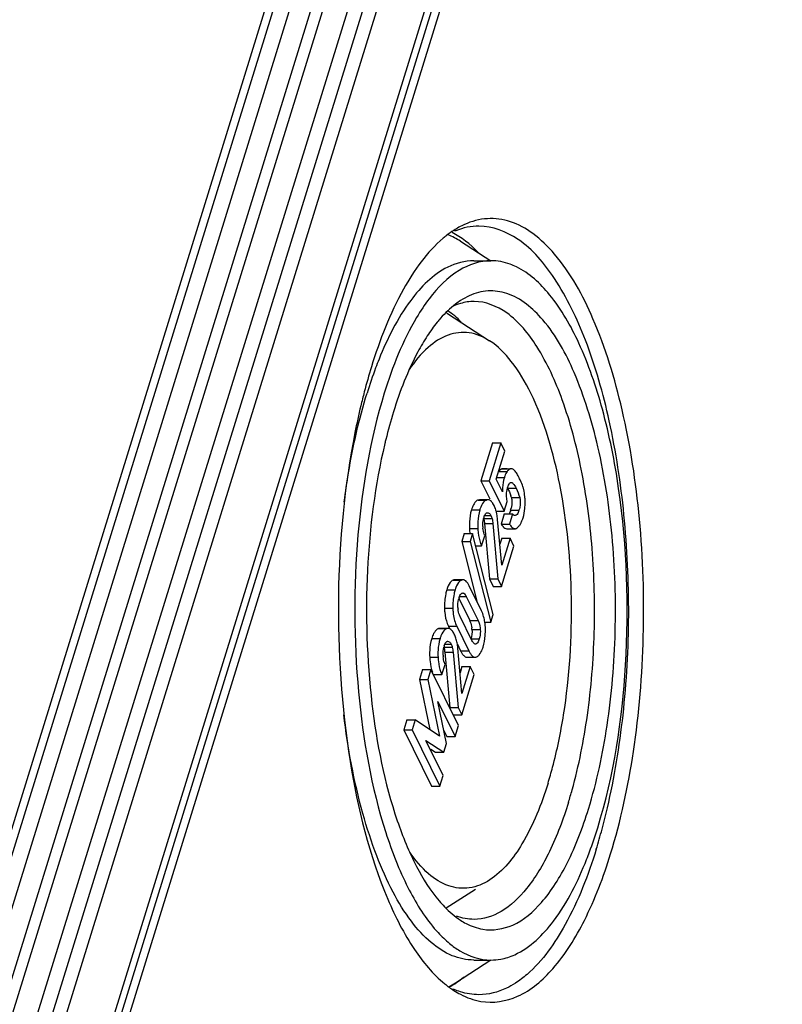
# Model space of a CAD drawing. Units: millimetres. Extents: x 0 to 594, y 0 to 420.
# Drawn here: x 564 to 572, y 357 to 367 of the extents above; entities that cross this region are included whole.
import ezdxf

# ---------------------------------------------------------------- set-up
doc = ezdxf.new("R2010")
doc.units = ezdxf.units.MM
doc.header["$LTSCALE"] = 32.67
doc.layers.get('0').update_dxf_attribs({"linetype": 'CONTINUOUS'})
doc.layers.add('BEZUGSACHSEN', color=7, linetype='CONTINUOUS')
doc.layers.add('RUNDUNGEN', color=7, linetype='CONTINUOUS')

msp = doc.modelspace()

# ---------------------------------------------------------------- linework, layer by layer
at = {"color": 7, "linetype": 'Continuous'}
for p, q in [((558.3928, 338.47293), (574.95014, 392.0525)), ((558.98245, 337.10221), (575.90289, 391.85676)), ((575.95809, 391.55278), (559.11027, 337.03323)), ((568.99564, 363.01303), (568.87969, 362.63781)), ((569.07854, 363.01303), (568.96258, 362.63781)), ((568.99564, 363.01303), (569.07854, 363.01303)), ((569.11789, 362.93284), (569.07854, 363.01303)), ((569.03137, 362.65287), (569.11789, 362.93284)), ((569.06392, 362.73663), (569.05882, 362.73048)), ((569.14171, 362.75513), (569.098, 362.75513)), ((568.87969, 362.63781), (568.96258, 362.63781)), ((568.87969, 362.63781), (568.96863, 362.45656)), ((568.96258, 362.63781), (569.11096, 362.33545)), ((569.09332, 362.52663), (569.03137, 362.65287)), ((569.17982, 362.62084), (569.18614, 362.61913)), ((568.86618, 362.44693), (568.85393, 362.44522)), ((568.94908, 362.44697), (568.86618, 362.44697)), ((568.94908, 362.44684), (568.93683, 362.44522)), ((569.11096, 362.33545), (569.1404, 362.4307)), ((569.02807, 362.33545), (569.11096, 362.33545)), ((569.11232, 362.30719), (569.08109, 362.20613)), ((569.11232, 362.30719), (569.19521, 362.30719)), ((569.19521, 362.30719), (569.16398, 362.20613)), ((568.91563, 362.20995), (568.96472, 361.66075)), ((568.99853, 362.20995), (569.04761, 361.66075)), ((569.08645, 361.79832), (569.04581, 362.25072)), ((569.08109, 362.20613), (569.16398, 362.20613)), ((568.71272, 362.11043), (568.68882, 362.03306)), ((568.71272, 362.11043), (568.79562, 362.11043)), ((568.79562, 362.11043), (568.77171, 362.03306)), ((569.00161, 361.30532), (568.79562, 362.11043)), ((569.13611, 362.15946), (569.219, 362.15946)), ((568.68882, 362.03306), (568.77171, 362.03306)), ((568.68882, 362.03306), (568.8441, 361.42612)), ((568.77171, 362.03306), (568.9777, 361.22795)), ((568.88681, 361.98843), (568.91804, 362.08949)), ((569.08663, 362.06717), (569.06778, 362.00616)), ((569.16953, 362.06717), (569.08645, 361.79832)), ((569.08663, 362.06717), (569.16953, 362.06717)), ((569.20869, 361.98736), (569.16953, 362.06717)), ((568.82683, 361.98843), (568.88681, 361.98843)), ((569.08452, 361.58554), (569.20869, 361.98736)), ((568.70208, 361.65134), (568.61918, 361.65134)), ((568.96472, 361.66075), (569.04761, 361.66075)), ((568.96472, 361.66075), (569.00163, 361.58554)), ((569.04761, 361.66075), (569.08452, 361.58554)), ((568.69532, 361.51949), (568.69965, 361.52009)), ((568.88476, 361.34328), (568.76368, 361.59)), ((569.00163, 361.58554), (569.08452, 361.58554)), ((568.65917, 361.46935), (568.76837, 361.24682)), ((568.73471, 361.48434), (568.85127, 361.24682)), ((568.79001, 361.04857), (568.67345, 361.28609)), ((568.92425, 361.22795), (568.9777, 361.22795)), ((568.9777, 361.22795), (569.00161, 361.30532)), ((568.47066, 361.16701), (568.45841, 361.16531)), ((568.55356, 361.16705), (568.47066, 361.16705)), ((568.55356, 361.16692), (568.5413, 361.16531)), ((568.55707, 361.18963), (568.56532, 361.17282)), ((568.63996, 361.18963), (568.76104, 360.94291)), ((568.79529, 361.03854), (568.79001, 361.04857)), ((568.52011, 360.93003), (568.56919, 360.38083)), ((568.60301, 360.93003), (568.65209, 360.38083)), ((568.64535, 361.00972), (568.67814, 360.94291)), ((568.69092, 360.51841), (568.65028, 360.9708)), ((568.73991, 360.88088), (568.82281, 360.88088)), ((568.29903, 360.75879), (568.2678, 360.65773)), ((568.29903, 360.75879), (568.38192, 360.75879)), ((568.38192, 360.75879), (568.35069, 360.65773)), ((568.65627, 360.19973), (568.38192, 360.75879)), ((568.49128, 360.70852), (568.52251, 360.80958)), ((568.69111, 360.78725), (568.67225, 360.72624)), ((568.774, 360.78725), (568.69092, 360.51841)), ((568.69111, 360.78725), (568.774, 360.78725)), ((568.81317, 360.70744), (568.774, 360.78725)), ((568.2678, 360.65773), (568.35069, 360.65773)), ((568.2678, 360.65773), (568.37197, 360.16038)), ((568.35069, 360.65773), (568.46846, 360.09544)), ((568.40839, 360.70852), (568.49128, 360.70852)), ((568.689, 360.30562), (568.81317, 360.70744)), ((568.45149, 360.43972), (568.62325, 360.09287)), ((568.53791, 360.02327), (568.45149, 360.43972)), ((568.56919, 360.38083), (568.65209, 360.38083)), ((568.65209, 360.38083), (568.689, 360.30562)), ((568.14423, 360.25785), (568.113, 360.15679)), ((568.14423, 360.25785), (568.22712, 360.25785)), ((568.22712, 360.25785), (568.19589, 360.15679)), ((568.46846, 360.09544), (568.22712, 360.25785)), ((568.6061, 360.30562), (568.689, 360.30562)), ((568.113, 360.15679), (568.19589, 360.15679)), ((568.113, 360.15679), (568.38734, 359.59773)), ((568.19589, 360.15679), (568.47024, 359.59773)), ((568.51129, 360.15156), (568.54035, 360.09287)), ((568.62325, 360.09287), (568.65627, 360.19973)), ((568.3321, 360.05338), (568.51042, 359.93429)), ((568.50326, 359.70459), (568.3321, 360.05338)), ((568.54035, 360.09287), (568.62325, 360.09287)), ((568.38141, 359.96509), (568.42752, 359.93429)), ((568.51042, 359.93429), (568.53791, 360.02327)), ((568.42752, 359.93429), (568.51042, 359.93429)), ((568.47024, 359.59773), (568.50326, 359.70459)), ((568.38734, 359.59773), (568.47024, 359.59773))]:
    msp.add_line(p, q, dxfattribs=at)
at = {"color": 9, "linetype": 'Continuous'}
for p, q in [((569.05882, 362.73048), (569.14171, 362.73048)), ((569.08919, 362.75423), (569.17209, 362.75423)), ((569.03018, 362.66999), (569.11308, 362.66999)), ((569.17424, 362.61913), (569.18614, 362.61913)), ((569.14725, 362.56224), (569.23015, 362.56224)), ((568.85393, 362.44522), (568.93683, 362.44522)), ((569.18244, 362.46967), (569.26533, 362.46967)), ((568.78549, 362.34591), (568.86839, 362.34591)), ((569.17556, 362.34301), (569.25845, 362.34301)), ((568.90749, 362.26016), (568.99039, 362.26016)), ((568.91013, 362.29121), (568.97915, 362.29121)), ((568.91563, 362.20995), (568.99853, 362.20995)), ((568.76588, 362.16129), (568.84878, 362.16129)), ((568.60344, 361.64754), (568.68633, 361.64754)), ((568.53984, 361.55098), (568.62274, 361.55098)), ((568.66686, 361.48434), (568.73471, 361.48434)), ((568.51752, 361.36951), (568.60042, 361.36951)), ((568.76837, 361.24682), (568.85127, 361.24682)), ((568.45841, 361.16531), (568.5413, 361.16531)), ((568.55707, 361.18963), (568.63996, 361.18963)), ((568.79093, 361.15595), (568.87382, 361.15595)), ((568.38997, 361.06599), (568.47287, 361.06599)), ((568.77973, 361.06213), (568.86263, 361.06213)), ((568.51197, 360.98024), (568.59486, 360.98024)), ((568.51461, 361.01129), (568.58362, 361.01129)), ((568.52011, 360.93003), (568.60301, 360.93003)), ((568.67814, 360.94291), (568.76104, 360.94291)), ((568.37036, 360.88137), (568.45325, 360.88137))]:
    msp.add_line(p, q, dxfattribs=at)
at = {"color": 7, "linetype": 'Continuous'}
for centre, radius, start, end in [((569.42273, 362.57455), 0.32402, 160.431511, 162.87022), ((568.47732, 362.27061), 0.87687, 24.773578, 26.156671), ((568.94069, 362.46285), 0.37513, 13.458762, 15.403841), ((568.87942, 362.33426), 0.14248, 32.668767, 36.169794), ((568.39531, 362.23442), 0.82153, 16.640629, 17.922848), ((568.75603, 362.26635), 0.28346, 21.559716, 26.090905), ((568.71958, 362.25196), 0.32265, 17.483434, 21.559092), ((568.68405, 362.24057), 0.35996, 15.314996, 17.513378), ((568.63118, 362.22657), 0.41465, 10.606451, 15.25117), ((568.83678, 362.44806), 0.35469, 342.772271, 346.363341), ((568.84091, 362.40178), 0.47778, 354.930822, 357.111861), ((569.13106, 362.20528), 0.2312, 162.852865, 166.18745), ((569.06325, 362.3289), 0.24282, 332.682978, 335.19474), ((569.02196, 362.34769), 0.28818, 335.246615, 339.372732), ((568.95608, 362.37257), 0.3586, 339.360798, 342.890463), ((569.22112, 362.1921), 0.32226, 181.977249, 184.879787), ((569.14715, 362.1158), 0.28983, 200.845238, 206.068091), ((568.90498, 361.39576), 0.25421, 162.835679, 166.589469), ((568.928, 361.39132), 0.27748, 183.145569, 186.378052), ((568.57774, 361.19284), 0.34189, 20.857675, 26.104295), ((568.57949, 361.15415), 0.21039, 22.169747, 26.135078), ((568.47918, 361.16496), 0.44452, 8.153802, 11.769247), ((568.87083, 361.34319), 0.34933, 201.419955, 203.791739), ((568.86313, 361.3398), 0.34092, 203.792737, 206.134456), ((568.4839, 361.05434), 0.14247, 32.668783, 36.169859), ((568.94577, 361.33968), 0.34064, 203.966808, 206.135062), ((568.52363, 361.14271), 0.26763, 2.836012, 6.42549), ((568.23476, 361.14756), 0.68956, 355.703252, 358.406412), ((568.14547, 361.15006), 0.77888, 358.40568, 0.946752), ((568.3605, 360.98644), 0.28346, 21.559707, 26.090903), ((568.32405, 360.97204), 0.32265, 17.483428, 21.559083), ((568.73553, 360.92537), 0.2312, 162.852866, 166.18745), ((568.82559, 360.91218), 0.32226, 181.977249, 184.879782), ((568.75163, 360.83588), 0.28983, 200.845238, 206.068091)]:
    msp.add_arc(centre, radius, start, end, dxfattribs=at)
for points, knots in [([(569.07915, 362.75008), (569.0765, 362.74845), (569.0711, 362.74427), (569.06636, 362.73939), (569.06392, 362.73663)], [0, 0, 0, 0, 0.4581404, 1, 1, 1, 1]), ([(569.08919, 362.75423), (569.0875, 362.75389), (569.08401, 362.75278), (569.08078, 362.75107), (569.07915, 362.75008)], [0, 0, 0, 0, 0.4748887, 1, 1, 1, 1]), ([(569.098, 362.75513), (569.09654, 362.75513), (569.09358, 362.75498), (569.09066, 362.75452), (569.08919, 362.75423)], [0, 0, 0, 0, 0.4935441, 1, 1, 1, 1]), ([(569.17209, 362.75423), (569.16342, 362.75247), (569.15253, 362.74349), (569.14425, 362.73373), (569.14171, 362.73048)], [0, 0, 0, 0, 0.682235, 1, 1, 1, 1]), ([(569.18089, 362.75513), (569.17944, 362.75513), (569.17648, 362.75498), (569.17355, 362.75452), (569.17209, 362.75423)], [0, 0, 0, 0, 0.4935441, 1, 1, 1, 1]), ([(569.23332, 362.71435), (569.23136, 362.71748), (569.22492, 362.72727), (569.21786, 362.73689), (569.21181, 362.74223)], [0, 0, 0, 0, 0.3138855, 1, 1, 1, 1]), ([(569.26439, 362.65716), (569.2616, 362.66284), (569.25187, 362.68223), (569.2415, 362.70133), (569.23332, 362.71435)], [0, 0, 0, 0, 0.2917256, 1, 1, 1, 1]), ([(569.11308, 362.66999), (569.10258, 362.63604), (569.09469, 362.58774), (569.0933, 362.53943), (569.09332, 362.52663)], [0, 0, 0, 0, 0.7351305, 1, 1, 1, 1]), ([(569.14571, 362.56804), (569.14742, 362.57359), (569.15367, 362.59132), (569.16123, 362.61189), (569.17283, 362.6187)], [0, 0, 0, 0, 0.301452, 1, 1, 1, 1]), ([(569.17283, 362.6187), (569.17392, 362.61934), (569.17618, 362.62035), (569.17864, 362.62071), (569.17982, 362.62071)], [0, 0, 0, 0, 0.5153872, 1, 1, 1, 1]), ([(569.18614, 362.61913), (569.19053, 362.61689), (569.20984, 362.60165), (569.22165, 362.57955), (569.23015, 362.56224)], [0, 0, 0, 0, 0.2037136, 1, 1, 1, 1]), ([(569.30234, 362.56249), (569.30081, 362.56802), (569.29285, 362.5938), (569.28239, 362.61876), (569.27349, 362.63805)], [0, 0, 0, 0, 0.2125215, 1, 1, 1, 1]), ([(569.1404, 362.4307), (569.13469, 362.46562), (569.13234, 362.51277), (569.14255, 362.55784), (569.14571, 362.56804)], [0, 0, 0, 0, 0.7682008, 1, 1, 1, 1]), ([(568.85393, 362.44522), (568.84922, 362.4439), (568.82745, 362.43383), (568.81356, 362.41244), (568.80507, 362.39578)], [0, 0, 0, 0, 0.2074235, 1, 1, 1, 1]), ([(568.93683, 362.44522), (568.93094, 362.44358), (568.90234, 362.42872), (568.88751, 362.39749), (568.87817, 362.37393)], [0, 0, 0, 0, 0.1943796, 1, 1, 1, 1]), ([(568.99444, 362.41834), (568.99119, 362.42278), (568.97981, 362.4368), (568.96181, 362.44697), (568.94908, 362.44697)], [0, 0, 0, 0, 0.301883, 1, 1, 1, 1]), ([(569.26533, 362.46967), (569.2747, 362.43836), (569.27252, 362.39332), (569.26137, 362.35244), (569.25845, 362.34301)], [0, 0, 0, 0, 0.7680679, 1, 1, 1, 1]), ([(568.91013, 362.27345), (568.91377, 362.28522), (568.91914, 362.30015), (568.92935, 362.31188), (568.9317, 362.31385)], [0, 0, 0, 0, 0.8005311, 1, 1, 1, 1]), ([(568.9317, 362.31385), (568.93267, 362.31467), (568.93464, 362.31613), (568.93682, 362.31726), (568.93791, 362.31772)], [0, 0, 0, 0, 0.5186795, 1, 1, 1, 1]), ([(568.93791, 362.31772), (568.93898, 362.31816), (568.94115, 362.31886), (568.94341, 362.31916), (568.94453, 362.3192)], [0, 0, 0, 0, 0.5090231, 1, 1, 1, 1]), ([(568.94453, 362.3192), (568.95478, 362.3196), (568.9698, 362.30896), (568.97693, 362.29573), (568.97915, 362.29121)], [0, 0, 0, 0, 0.6712211, 1, 1, 1, 1]), ([(569.20768, 362.29456), (569.20539, 362.29621), (569.20097, 362.30021), (569.19712, 362.30473), (569.19521, 362.30719)], [0, 0, 0, 0, 0.4755333, 1, 1, 1, 1]), ([(569.2209, 362.28976), (569.21864, 362.2897), (569.21384, 362.29065), (569.2097, 362.2931), (569.20768, 362.29456)], [0, 0, 0, 0, 0.4752452, 1, 1, 1, 1]), ([(569.25845, 362.34301), (569.25626, 362.33591), (569.2496, 362.31633), (569.23559, 362.29013), (569.2209, 362.28976)], [0, 0, 0, 0, 0.3359714, 1, 1, 1, 1]), ([(568.90749, 362.26016), (568.90844, 362.25682), (568.91244, 362.24032), (568.91443, 362.2234), (568.91563, 362.20995)], [0, 0, 0, 0, 0.2042207, 1, 1, 1, 1]), ([(569.16398, 362.20613), (569.16737, 362.20066), (569.17866, 362.1839), (569.19325, 362.16769), (569.20612, 362.16223)], [0, 0, 0, 0, 0.3150882, 1, 1, 1, 1]), ([(568.84878, 362.16129), (568.84944, 362.14731), (568.85324, 362.09701), (568.86327, 362.04675), (568.8763, 362.01266)], [0, 0, 0, 0, 0.2771882, 1, 1, 1, 1]), ([(568.91804, 362.08949), (568.91577, 362.09472), (568.90653, 362.11888), (568.90175, 362.14462), (568.90003, 362.16469)], [0, 0, 0, 0, 0.2205999, 1, 1, 1, 1]), ([(569.09444, 362.18688), (569.09565, 362.18534), (569.09808, 362.18239), (569.10063, 362.17954), (569.1019, 362.17819)], [0, 0, 0, 0, 0.5143264, 1, 1, 1, 1]), ([(569.20612, 362.16223), (569.20821, 362.16134), (569.21243, 362.15996), (569.21686, 362.15946), (569.219, 362.15946)], [0, 0, 0, 0, 0.5138033, 1, 1, 1, 1]), ([(569.219, 362.15946), (569.22092, 362.15946), (569.22482, 362.15985), (569.22857, 362.16099), (569.2304, 362.16173)], [0, 0, 0, 0, 0.4932075, 1, 1, 1, 1]), ([(569.2304, 362.16173), (569.23239, 362.16253), (569.23639, 362.16461), (569.24002, 362.16727), (569.24181, 362.16877)], [0, 0, 0, 0, 0.4788636, 1, 1, 1, 1]), ([(568.60344, 361.64754), (568.59774, 361.64481), (568.57191, 361.62714), (568.55711, 361.59778), (568.54817, 361.57493)], [0, 0, 0, 0, 0.2049009, 1, 1, 1, 1]), ([(568.61918, 361.65134), (568.61654, 361.65134), (568.61109, 361.65065), (568.60596, 361.64875), (568.60344, 361.64754)], [0, 0, 0, 0, 0.4856077, 1, 1, 1, 1]), ([(568.68633, 361.64754), (568.68064, 361.64481), (568.65488, 361.6272), (568.64008, 361.59792), (568.63114, 361.57514)], [0, 0, 0, 0, 0.2049943, 1, 1, 1, 1]), ([(568.70208, 361.65134), (568.69944, 361.65134), (568.69399, 361.65065), (568.68885, 361.64875), (568.68633, 361.64754)], [0, 0, 0, 0, 0.4856077, 1, 1, 1, 1]), ([(568.74841, 361.61703), (568.74492, 361.62229), (568.73366, 361.63781), (568.71535, 361.65134), (568.70208, 361.65134)], [0, 0, 0, 0, 0.3221222, 1, 1, 1, 1]), ([(568.53984, 361.55098), (568.5357, 361.53758), (568.52065, 361.47828), (568.5167, 361.41658), (568.51752, 361.36951)], [0, 0, 0, 0, 0.2294585, 1, 1, 1, 1]), ([(568.62274, 361.55098), (568.6186, 361.53758), (568.60354, 361.47828), (568.5996, 361.41658), (568.60042, 361.36951)], [0, 0, 0, 0, 0.2294585, 1, 1, 1, 1]), ([(568.66209, 361.47078), (568.66373, 361.47607), (568.66958, 361.49269), (568.67841, 361.51046), (568.68903, 361.51685)], [0, 0, 0, 0, 0.3089233, 1, 1, 1, 1]), ([(568.68903, 361.51685), (568.69004, 361.51745), (568.69207, 361.5185), (568.69425, 361.51923), (568.69532, 361.51949)], [0, 0, 0, 0, 0.5134918, 1, 1, 1, 1]), ([(568.69965, 361.52001), (568.70295, 361.52001), (568.72008, 361.51435), (568.72858, 361.49683), (568.73471, 361.48434)], [0, 0, 0, 0, 0.1916751, 1, 1, 1, 1]), ([(568.51752, 361.36951), (568.51776, 361.35553), (568.52052, 361.30333), (568.53163, 361.25128), (568.54563, 361.21561)], [0, 0, 0, 0, 0.2673421, 1, 1, 1, 1]), ([(568.60042, 361.36951), (568.60068, 361.35408), (568.6039, 361.29679), (568.61745, 361.23967), (568.6345, 361.20131)], [0, 0, 0, 0, 0.2687832, 1, 1, 1, 1]), ([(568.67345, 361.28609), (568.67097, 361.29115), (568.66047, 361.3148), (568.65448, 361.3404), (568.65223, 361.36049)], [0, 0, 0, 0, 0.2179008, 1, 1, 1, 1]), ([(568.85127, 361.24682), (568.85422, 361.2408), (568.86669, 361.21203), (568.87259, 361.18054), (568.87382, 361.15595)], [0, 0, 0, 0, 0.2140347, 1, 1, 1, 1]), ([(568.45841, 361.16531), (568.45369, 361.16399), (568.43193, 361.15391), (568.41803, 361.13252), (568.40954, 361.11587)], [0, 0, 0, 0, 0.2074235, 1, 1, 1, 1]), ([(568.5413, 361.16531), (568.53541, 361.16366), (568.50682, 361.1488), (568.49199, 361.11757), (568.48265, 361.09402)], [0, 0, 0, 0, 0.1943796, 1, 1, 1, 1]), ([(568.59891, 361.13842), (568.59566, 361.14286), (568.58428, 361.15688), (568.56628, 361.16705), (568.55356, 361.16705)], [0, 0, 0, 0, 0.3018828, 1, 1, 1, 1]), ([(568.87382, 361.15595), (568.87504, 361.13159), (568.87282, 361.09956), (568.86475, 361.069), (568.86263, 361.06213)], [0, 0, 0, 0, 0.7721815, 1, 1, 1, 1]), ([(568.51461, 360.99353), (568.51825, 361.0053), (568.52362, 361.02023), (568.53382, 361.03196), (568.53617, 361.03394)], [0, 0, 0, 0, 0.8005311, 1, 1, 1, 1]), ([(568.53617, 361.03394), (568.53714, 361.03475), (568.53912, 361.03621), (568.5413, 361.03735), (568.54238, 361.0378)], [0, 0, 0, 0, 0.5186795, 1, 1, 1, 1]), ([(568.54238, 361.0378), (568.54345, 361.03825), (568.54562, 361.03895), (568.54789, 361.03924), (568.549, 361.03929)], [0, 0, 0, 0, 0.5090231, 1, 1, 1, 1]), ([(568.549, 361.03929), (568.55926, 361.03968), (568.57428, 361.02905), (568.58141, 361.01581), (568.58362, 361.01129)], [0, 0, 0, 0, 0.6712212, 1, 1, 1, 1]), ([(568.82945, 361.01212), (568.81972, 361.00974), (568.80485, 361.0223), (568.79765, 361.03439), (568.79529, 361.03854)], [0, 0, 0, 0, 0.6773816, 1, 1, 1, 1]), ([(568.86263, 361.06213), (568.86068, 361.05582), (568.8542, 361.03748), (568.84274, 361.01537), (568.82945, 361.01212)], [0, 0, 0, 0, 0.3256704, 1, 1, 1, 1]), ([(568.51197, 360.98024), (568.51292, 360.97691), (568.51692, 360.9604), (568.51891, 360.94348), (568.52011, 360.93003)], [0, 0, 0, 0, 0.2042207, 1, 1, 1, 1]), ([(568.37036, 360.88137), (568.37102, 360.86732), (568.37485, 360.81678), (568.38497, 360.76629), (568.39813, 360.73207)], [0, 0, 0, 0, 0.2773415, 1, 1, 1, 1]), ([(568.45325, 360.88137), (568.45391, 360.86739), (568.45771, 360.81709), (568.46774, 360.76684), (568.48077, 360.73274)], [0, 0, 0, 0, 0.2771882, 1, 1, 1, 1]), ([(568.52251, 360.80958), (568.52025, 360.81481), (568.51101, 360.83896), (568.50622, 360.86471), (568.5045, 360.88477)], [0, 0, 0, 0, 0.2205999, 1, 1, 1, 1]), ([(568.69434, 360.91439), (568.69707, 360.91034), (568.70645, 360.8976), (568.71908, 360.88603), (568.72962, 360.88256)], [0, 0, 0, 0, 0.3055434, 1, 1, 1, 1]), ([(568.72962, 360.88256), (568.7313, 360.88201), (568.7347, 360.88117), (568.73819, 360.88088), (568.73991, 360.88088)], [0, 0, 0, 0, 0.5060618, 1, 1, 1, 1]), ([(568.77476, 360.91818), (568.77773, 360.91351), (568.78779, 360.89912), (568.80174, 360.88576), (568.81347, 360.88227)], [0, 0, 0, 0, 0.3111568, 1, 1, 1, 1]), ([(568.81347, 360.88227), (568.815, 360.88181), (568.81809, 360.88111), (568.82124, 360.88088), (568.82281, 360.88088)], [0, 0, 0, 0, 0.5049828, 1, 1, 1, 1]), ([(568.82281, 360.88088), (568.8254, 360.88088), (568.83075, 360.88155), (568.83579, 360.88345), (568.83825, 360.88465)], [0, 0, 0, 0, 0.4855294, 1, 1, 1, 1])]:
    msp.add_open_spline(points, degree=3, knots=knots, dxfattribs=at)
for points in [[(569.14171, 362.73048), (569.13079, 362.71648), (569.12338, 362.6998), (569.11742, 362.68308)], [(569.21181, 362.74223), (569.20344, 362.74963), (569.19206, 362.75513), (569.18089, 362.75513)], [(569.14725, 362.56224), (569.1591, 362.5381), (569.16869, 362.51282), (569.17698, 362.48723)], [(569.23015, 362.56224), (569.24469, 362.53261), (569.25587, 362.5013), (569.26533, 362.46967)], [(569.31679, 362.47931), (569.31456, 362.50312), (569.31108, 362.5269), (569.30551, 362.55016)], [(568.80507, 362.39578), (568.80129, 362.38837), (568.79795, 362.38074), (568.79491, 362.373)], [(569.0106, 362.39102), (569.00722, 362.39792), (569.00352, 362.40469), (568.99936, 362.41116)], [(569.18889, 362.4286), (569.18957, 362.40708), (569.18653, 362.38537), (569.18147, 362.36444)], [(569.18244, 362.46967), (569.18641, 362.4564), (569.18845, 362.44245), (569.18889, 362.4286)], [(569.31916, 362.43351), (569.31893, 362.4488), (569.31822, 362.46409), (569.31679, 362.47931)], [(569.31808, 362.37771), (569.31902, 362.39629), (569.31945, 362.41491), (569.31916, 362.43351)], [(568.78549, 362.34591), (568.77376, 362.30792), (568.76784, 362.26797), (568.76584, 362.22826)], [(568.79491, 362.373), (568.79142, 362.3641), (568.78832, 362.35504), (568.78549, 362.34591)], [(568.86839, 362.34591), (568.85681, 362.30844), (568.8509, 362.26907), (568.84882, 362.22991)], [(568.87817, 362.37393), (568.87453, 362.36473), (568.87131, 362.35536), (568.86839, 362.34591)], [(569.04581, 362.25072), (569.04427, 362.2682), (569.042, 362.28565), (569.03875, 362.30289)], [(569.17556, 362.34301), (569.17166, 362.3304), (569.16716, 362.31773), (569.16022, 362.3065)], [(569.29881, 362.26707), (569.30809, 362.29708), (569.31404, 362.32828), (569.31682, 362.35957)], [(568.76584, 362.22826), (568.76472, 362.20596), (568.76483, 362.18359), (568.76588, 362.16129)], [(568.84882, 362.22991), (568.84761, 362.20707), (568.8477, 362.18414), (568.84878, 362.16129)], [(568.89905, 362.18098), (568.89867, 362.19193), (568.89879, 362.20292), (568.89951, 362.21386)], [(568.89951, 362.21386), (568.90053, 362.22954), (568.90279, 362.24522), (568.90654, 362.26048)], [(568.97915, 362.29121), (568.98407, 362.28117), (568.98787, 362.27036), (568.98948, 362.25929)], [(568.99039, 362.26016), (568.99502, 362.24385), (568.99702, 362.22683), (568.99853, 362.20995)], [(569.08109, 362.20613), (569.0852, 362.19949), (569.0896, 362.19301), (569.09444, 362.18688)], [(569.26498, 362.19427), (569.2702, 362.20164), (569.27484, 362.20944), (569.27899, 362.21747)], [(568.76588, 362.16129), (568.76669, 362.14423), (568.76807, 362.12718), (568.77021, 362.11024)], [(569.1019, 362.17819), (569.11082, 362.16873), (569.12311, 362.15946), (569.13611, 362.15946)], [(569.24181, 362.16877), (569.25062, 362.17613), (569.25833, 362.18491), (569.26498, 362.19427)], [(568.76368, 361.59), (568.75912, 361.59929), (568.75414, 361.60841), (568.74841, 361.61703)], [(568.54817, 361.57493), (568.54509, 361.56706), (568.54234, 361.55905), (568.53984, 361.55098)], [(568.63114, 361.57514), (568.62803, 361.5672), (568.62525, 361.55912), (568.62274, 361.55098)], [(568.65093, 361.37609), (568.64949, 361.40236), (568.6516, 361.42913), (568.6577, 361.45472)], [(568.91436, 361.25563), (568.91018, 361.27566), (568.90452, 361.29546), (568.89723, 361.31457)], [(568.77433, 361.23354), (568.78223, 361.21417), (568.78722, 361.19344), (568.78957, 361.17266)], [(568.92425, 361.16293), (568.9239, 361.18468), (568.92231, 361.20647), (568.91921, 361.22801)], [(568.61508, 361.1111), (568.61169, 361.118), (568.60799, 361.12478), (568.60383, 361.13124)], [(568.79093, 361.15595), (568.7925, 361.12449), (568.78903, 361.09222), (568.77973, 361.06213)], [(568.38997, 361.06599), (568.37823, 361.028), (568.37231, 360.98805), (568.37032, 360.94834)], [(568.39939, 361.09308), (568.39589, 361.08418), (568.39279, 361.07512), (568.38997, 361.06599)], [(568.40954, 361.11587), (568.40577, 361.10846), (568.40242, 361.10082), (568.39939, 361.09308)], [(568.47287, 361.06599), (568.46129, 361.02853), (568.45537, 360.98915), (568.4533, 360.94999)], [(568.48265, 361.09402), (568.479, 361.08482), (568.47579, 361.07544), (568.47287, 361.06599)], [(568.64322, 361.02297), (568.64029, 361.0385), (568.63656, 361.05391), (568.6318, 361.06897)], [(568.65028, 360.9708), (568.64875, 360.98829), (568.64647, 361.00573), (568.64322, 361.02297)], [(568.90179, 360.98232), (568.91315, 361.01908), (568.91948, 361.05753), (568.92238, 361.0959)], [(568.37032, 360.94834), (568.3692, 360.92604), (568.3693, 360.90367), (568.37036, 360.88137)], [(568.4533, 360.94999), (568.45209, 360.92715), (568.45217, 360.90422), (568.45325, 360.88137)], [(568.50353, 360.90106), (568.5026, 360.92767), (568.50465, 360.95472), (568.51102, 360.98057)], [(568.58362, 361.01129), (568.58855, 361.00125), (568.59235, 360.99044), (568.59396, 360.97937)], [(568.59486, 360.98024), (568.5995, 360.96393), (568.6015, 360.94692), (568.60301, 360.93003)], [(568.67814, 360.94291), (568.68296, 360.93309), (568.68824, 360.92346), (568.69434, 360.91439)], [(568.76104, 360.94291), (568.76519, 360.93444), (568.76969, 360.92613), (568.77476, 360.91818)], [(568.86321, 360.90453), (568.87655, 360.91986), (568.88581, 360.93867), (568.89321, 360.95759)], [(568.89321, 360.95759), (568.89639, 360.96572), (568.89922, 360.97398), (568.90179, 360.98232)], [(568.83825, 360.88465), (568.84781, 360.88932), (568.85624, 360.8965), (568.86321, 360.90453)]]:
    msp.add_open_spline(points, degree=3, dxfattribs=at)
at = {"layer": 'BEZUGSACHSEN', "color": 7, "linetype": 'Continuous'}
for p, q in [((568.67618, 365.02075), (568.97933, 364.82479)), ((568.80864, 364.82657), (568.98008, 364.82657)), ((568.54682, 364.3007), (568.96673, 364.02928)), ((568.53537, 358.38505), (568.82711, 358.57362)), ((568.62777, 357.6411), (568.97893, 357.86809)), ((568.80864, 357.86657), (568.98008, 357.86657))]:
    msp.add_line(p, q, dxfattribs=at)
for centre, radius, start, end in [((569.21646, 364.2098), 1.10156, 128.063876, 130.223194), ((569.14482, 364.30274), 0.98422, 122.938541, 128.116139), ((568.89417, 364.4694), 0.70729, 111.926825, 113.089622), ((573.43309, 362.03055), 5.90495, 162.859281, 165.385078), ((571.51704, 362.37868), 3.9351, 158.09072, 159.456653), ((572.02409, 362.19209), 4.47538, 159.497752, 162.87664), ((574.07385, 361.86057), 6.56787, 165.360672, 166.606063), ((574.64515, 361.72601), 7.1548, 166.617601, 168.789313), ((572.72198, 361.87205), 4.93035, 162.881575, 166.209242), ((573.24501, 361.73853), 5.47014, 166.156852, 166.600013), ((565.42472, 360.77078), 4.52736, 342.841319, 344.479978), ((563.89416, 360.83541), 6.41118, 344.923817, 346.882484), ((564.57309, 360.65209), 5.70794, 342.849474, 344.928007), ((568.9795, 358.40391), 0.53732, 270.031085, 280.41711), ((568.90098, 358.24), 0.72493, 245.359038, 246.757448)]:
    msp.add_arc(centre, radius, start, end, dxfattribs=at)
for centre, major_axis, ratio, start_param, end_param in [((568.3064, 361.32991), (0.03104, 3.79987), 0.3805836, -0.2372069, -0.1507351), ((568.29852, 361.34657), (0.03129, 3.82498), 0.3805814, 5.9120366, 6.1014826), ((568.24959, 361.33318), (0.02496, 3.05514), 0.3805836, -0.2372285, -0.2263527), ((568.24326, 361.34657), (0.02515, 3.07499), 0.3805814, 5.9180566, 6.0382652), ((568.29852, 361.34657), (0.03129, 3.82498), 0.3805814, -2.93854, -2.8315025), ((568.3064, 361.32991), (0.03104, 3.79987), 0.3805836, -2.9448296, -2.8959921)]:
    msp.add_ellipse(centre, major_axis=major_axis, ratio=ratio, start_param=start_param, end_param=end_param, dxfattribs=at)
for points, knots in [([(570.16974, 358.92229), (570.27246, 359.25468), (570.42498, 359.97318), (570.51772, 361.09293), (570.48154, 362.23505), (570.31976, 363.3005), (570.04809, 364.19609), (569.72658, 364.79128), (569.41631, 365.09808), (569.18492, 365.22688), (568.94124, 365.26142), (568.78708, 365.21944), (568.71563, 365.18699)], [0, 0, 0, 0, 0.1453473, 0.3055082, 0.4684582, 0.6217333, 0.754257, 0.8584695, 0.8997244, 0.9350675, 0.9672172, 1, 1, 1, 1]), ([(570.13805, 359.3804), (570.20904, 359.68459), (570.31294, 360.32277), (570.36651, 361.30096), (570.32193, 362.28235), (570.18204, 363.20064), (569.95783, 363.99648), (569.6614, 364.6187), (569.30942, 365.04637), (568.99721, 365.17152), (568.86043, 365.17153)], [0, 0, 0, 0, 0.1476639, 0.3048044, 0.4623975, 0.6112296, 0.7430659, 0.8517849, 0.9353384, 1, 1, 1, 1]), ([(568.5051, 365.05089), (568.34198, 364.91298), (568.05143, 364.4989), (567.87293, 364.03785), (567.79042, 363.77085)], [0, 0, 0, 0, 0.4332173, 1, 1, 1, 1]), ([(568.80864, 364.82654), (568.71973, 364.82655), (568.46465, 364.75601), (568.12173, 364.40025), (567.94893, 364.05271), (567.86616, 363.84701)], [0, 0, 0, 0, 0.1870667, 0.5335094, 1, 1, 1, 1]), ([(568.98037, 364.82656), (568.87041, 364.82659), (568.62313, 364.7411), (568.44953, 364.55776), (568.36631, 364.4492)], [0, 0, 0, 0, 0.4456244, 1, 1, 1, 1]), ([(569.23265, 364.76556), (569.21227, 364.77549), (569.13237, 364.80977), (569.04463, 364.82654), (568.98037, 364.82656)], [0, 0, 0, 0, 0.2607771, 1, 1, 1, 1]), ([(570.04163, 359.18337), (570.20319, 359.7062), (570.37288, 360.83938), (570.32548, 362.24913), (570.11431, 363.31834), (569.89, 363.9731), (569.61265, 364.46764), (569.36169, 364.70271), (569.23265, 364.76556)], [0, 0, 0, 0, 0.2782961, 0.5766675, 0.7131087, 0.8313854, 0.9270064, 1, 1, 1, 1]), ([(569.95011, 359.36985), (570.03387, 359.64088), (570.15822, 360.22674), (570.23389, 361.13972), (570.20418, 362.07118), (570.07299, 362.93927), (569.84931, 363.67149), (569.5602, 364.21208), (569.2278, 364.49866), (568.94835, 364.53876), (568.82271, 364.50445), (568.76445, 364.47799)], [0, 0, 0, 0, 0.1454506, 0.3057254, 0.4687913, 0.6221753, 0.7547932, 0.8590798, 0.9350214, 0.9671939, 1, 1, 1, 1]), ([(568.36631, 364.4492), (568.32058, 364.38954), (568.12771, 364.09898), (567.99907, 363.77039), (567.91853, 363.50977)], [0, 0, 0, 0, 0.2160324, 1, 1, 1, 1]), ([(568.67804, 364.43051), (568.66063, 364.41926), (568.5881, 364.36796), (568.52383, 364.30556), (568.47889, 364.25449)], [0, 0, 0, 0, 0.2335485, 1, 1, 1, 1]), ([(569.787, 359.55937), (569.85476, 359.80315), (569.95697, 360.32265), (570.02145, 361.12844), (570.00148, 361.95019), (569.89825, 362.72808), (569.72075, 363.40786), (569.47909, 363.94208), (569.18963, 364.31126), (568.92708, 364.42153), (568.81257, 364.42154)], [0, 0, 0, 0, 0.1428466, 0.2978892, 0.4555954, 0.6060073, 0.7400372, 0.8507289, 0.9353526, 1, 1, 1, 1]), ([(568.47889, 364.25449), (568.4673, 364.24132), (568.4198, 364.18504), (568.37672, 364.1251), (568.34605, 364.07815)], [0, 0, 0, 0, 0.2382696, 1, 1, 1, 1]), ([(568.34605, 364.07815), (568.31247, 364.02676), (568.17296, 363.78829), (568.07339, 363.52828), (568.01005, 363.32329)], [0, 0, 0, 0, 0.2224579, 1, 1, 1, 1]), ([(568.96667, 364.02931), (568.90521, 364.06904), (568.76862, 364.12737), (568.53963, 364.09976), (568.33112, 363.96053), (568.21965, 363.82308), (568.16562, 363.74308)], [0, 0, 0, 0, 0.2303132, 0.4484961, 0.6961934, 1, 1, 1, 1]), ([(569.70211, 360.30712), (569.76238, 360.68861), (569.81027, 361.4585), (569.70759, 362.54094), (569.48186, 363.34292), (569.20937, 363.81315), (569.04979, 363.97559), (568.96667, 364.02931)], [0, 0, 0, 0, 0.2953827, 0.5862584, 0.8295986, 0.924303, 1, 1, 1, 1]), ([(567.5205, 362.42755), (567.53279, 362.52412), (567.58619, 362.889), (567.66695, 363.25042), (567.7471, 363.50977)], [0, 0, 0, 0, 0.2639535, 1, 1, 1, 1]), ([(567.91853, 363.50977), (567.77724, 363.05254), (567.6109, 362.05745), (567.61595, 360.57857), (567.82217, 359.39249), (568.12309, 358.61355), (568.31176, 358.30488), (568.41622, 358.18215)], [0, 0, 0, 0, 0.2611421, 0.5454954, 0.8047891, 0.9120547, 1, 1, 1, 1]), ([(567.62688, 363.11703), (567.52098, 362.58361), (567.41879, 361.48561), (567.52198, 359.91543), (567.81324, 358.72252), (568.18191, 357.99324), (568.4019, 357.72641), (568.51923, 357.63046)], [0, 0, 0, 0, 0.2848017, 0.573606, 0.8219751, 0.9206232, 1, 1, 1, 1]), ([(567.92379, 363.00622), (567.82562, 362.59419), (567.71664, 361.72816), (567.75616, 360.46087), (567.9516, 359.46557), (568.21511, 358.81657), (568.37644, 358.5588), (568.46483, 358.45494)], [0, 0, 0, 0, 0.2705415, 0.5537192, 0.8076965, 0.9128916, 1, 1, 1, 1]), ([(568.80864, 357.86661), (568.73589, 357.86662), (568.58014, 357.90055), (568.36706, 358.04113), (568.17007, 358.26084), (567.99051, 358.55439), (567.83119, 358.91557), (567.64289, 359.50026), (567.55557, 359.97657), (567.51523, 360.30802)], [0, 0, 0, 0, 0.0742968, 0.1578958, 0.2567679, 0.3734223, 0.507973, 0.658997, 1, 1, 1, 1]), ([(569.54763, 359.62696), (569.56387, 359.67953), (569.62779, 359.90323), (569.67439, 360.13171), (569.70211, 360.30712)], [0, 0, 0, 0, 0.2365409, 1, 1, 1, 1]), ([(569.54763, 359.62696), (569.48291, 359.41753), (569.34431, 359.06358), (569.1018, 358.75128), (568.96708, 358.66415)], [0, 0, 0, 0, 0.5773903, 1, 1, 1, 1]), ([(569.75058, 359.43512), (569.69894, 359.26804), (569.58679, 358.96772), (569.36613, 358.59211), (569.11259, 358.33998), (568.9053, 358.27159), (568.81257, 358.2716)], [0, 0, 0, 0, 0.3326452, 0.6071245, 0.8236146, 1, 1, 1, 1]), ([(568.89761, 358.17363), (568.99649, 358.15668), (569.23053, 358.19571), (569.52141, 358.45368), (569.76904, 358.85684), (569.89313, 359.18544), (569.95011, 359.36985)], [0, 0, 0, 0, 0.1758525, 0.3877311, 0.6616701, 1, 1, 1, 1]), ([(569.93148, 358.86847), (569.94139, 358.89355), (569.98117, 358.99742), (570.01675, 359.10287), (570.04163, 359.18337)], [0, 0, 0, 0, 0.242464, 1, 1, 1, 1]), ([(570.02722, 358.96891), (569.94738, 358.71057), (569.77451, 358.26329), (569.49552, 357.86061), (569.33877, 357.72421)], [0, 0, 0, 0, 0.5654718, 1, 1, 1, 1]), ([(568.96708, 358.66415), (568.90612, 358.62472), (568.77109, 358.56647), (568.54438, 358.59188), (568.33731, 358.72721), (568.22629, 358.86168), (568.17249, 358.93998)], [0, 0, 0, 0, 0.2312787, 0.4499881, 0.6973344, 1, 1, 1, 1]), ([(568.87894, 357.45523), (569.00021, 357.43444), (569.28724, 357.48231), (569.64398, 357.79868), (569.94768, 358.29313), (570.09985, 358.69613), (570.16974, 358.92229)], [0, 0, 0, 0, 0.1758525, 0.3877311, 0.6616701, 1, 1, 1, 1]), ([(569.21605, 357.91973), (569.37104, 357.99012), (569.66974, 358.28892), (569.84613, 358.65238), (569.93148, 358.86847)], [0, 0, 0, 0, 0.4228491, 1, 1, 1, 1]), ([(568.46483, 358.45494), (568.48152, 358.43533), (568.54559, 358.3643), (568.61881, 358.30093), (568.67754, 358.26295)], [0, 0, 0, 0, 0.2691529, 1, 1, 1, 1]), ([(568.41622, 358.18215), (568.42843, 358.1678), (568.47596, 358.11408), (568.52791, 358.06415), (568.56886, 358.03066)], [0, 0, 0, 0, 0.2625681, 1, 1, 1, 1]), ([(568.67754, 358.26295), (568.69518, 358.25155), (568.76363, 358.21122), (568.83999, 358.18351), (568.89761, 358.17363)], [0, 0, 0, 0, 0.2643221, 1, 1, 1, 1]), ([(568.56886, 358.03066), (568.60069, 358.00463), (568.72117, 357.91733), (568.87183, 357.86662), (568.97979, 357.86659)], [0, 0, 0, 0, 0.2757978, 1, 1, 1, 1]), ([(569.22244, 357.63633), (569.19374, 357.61786), (569.08293, 357.55483), (568.95385, 357.5216), (568.86043, 357.52161)], [0, 0, 0, 0, 0.2675554, 1, 1, 1, 1]), ([(568.60904, 357.56478), (568.63067, 357.55079), (568.71462, 357.50133), (568.80827, 357.46734), (568.87894, 357.45523)], [0, 0, 0, 0, 0.2643221, 1, 1, 1, 1]), ([(568.86043, 357.52161), (568.79815, 357.52162), (568.71347, 357.53567), (568.63486, 357.56533), (568.6149, 357.5739)], [0, 0, 0, 0, 0.741454, 1, 1, 1, 1])]:
    msp.add_open_spline(points, degree=3, knots=knots, dxfattribs=at)
for points in [[(568.71563, 365.18699), (568.67893, 365.17033), (568.64351, 365.15063), (568.60966, 365.12876)], [(568.86043, 365.17153), (568.78212, 365.17154), (568.7027, 365.15476), (568.63005, 365.12552)], [(568.76445, 364.47799), (568.73453, 364.4644), (568.70565, 364.44834), (568.67804, 364.43051)], [(568.67564, 364.4014), (568.64666, 364.39283), (568.61836, 364.38167), (568.59116, 364.36852)], [(568.81257, 364.42154), (568.76644, 364.42155), (568.71988, 364.41448), (568.67564, 364.4014)], [(568.81257, 358.2716), (568.75299, 358.27161), (568.69262, 358.28362), (568.63694, 358.30483)], [(569.07666, 357.87545), (569.12461, 357.88424), (569.17166, 357.89957), (569.21605, 357.91973)], [(569.33877, 357.72421), (569.30211, 357.6923), (569.26331, 357.66262), (569.22244, 357.63633)], [(568.51923, 357.63046), (568.54794, 357.60698), (568.57789, 357.58492), (568.60904, 357.56478)]]:
    msp.add_open_spline(points, degree=3, dxfattribs=at)
at = {"layer": 'RUNDUNGEN', "color": 7, "linetype": 'Continuous'}
for p, q in [((556.60813, 331.89299), (577.23218, 398.63244)), ((556.69964, 331.70651), (577.3237, 398.44596)), ((556.8378, 331.70651), (577.46185, 398.44596)), ((557.87504, 338.66641), (574.43238, 392.24597))]:
    msp.add_line(p, q, dxfattribs=at)
at = {"layer": 'RUNDUNGEN', "color": 9, "linetype": 'Continuous'}
for p, q in [((557.9726, 338.71536), (574.52993, 392.29492)), ((558.13568, 338.71536), (574.69301, 392.29492)), ((558.31959, 338.62212), (574.87693, 392.20168)), ((575.87519, 391.55278), (559.02738, 337.03323))]:
    msp.add_line(p, q, dxfattribs=at)

doc.saveas('drawing.dxf')
